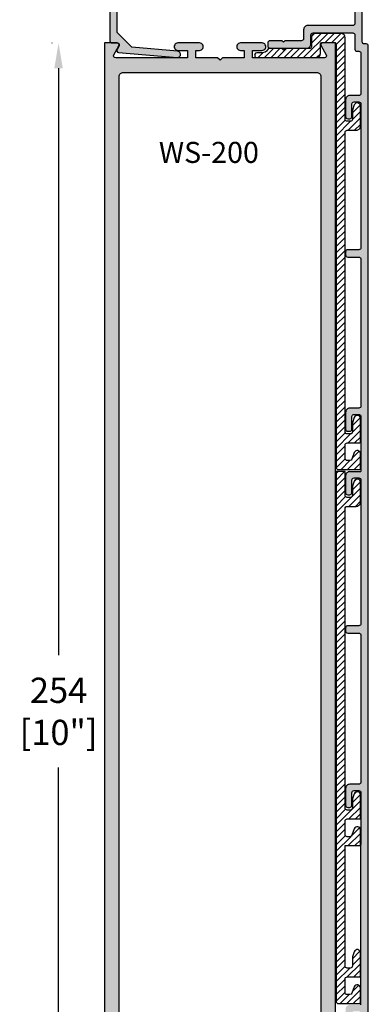
# Model space of a CAD drawing. Units: millimetres. Extents: x 2444 to 4073, y 1802 to 2158.
# Drawn here: x 3211 to 3244, y 1940 to 2033 of the extents above; entities that cross this region are included whole.
import ezdxf

# ---------------------------------------------------------------- set-up
doc = ezdxf.new("R2010")
doc.units = ezdxf.units.MM
for name, color, linetype in [('2', 4, 'Continuous'), ('4', 4, 'Continuous'), ('DIE', 4, 'Continuous')]:
    doc.layers.add(name, color=color, linetype=linetype)
doc.styles.add('DIM', font='Simplex.shx', dxfattribs={"width": 0.9, "height": 2.4})
doc.styles.add('ST-1', font='calibrii.ttf', dxfattribs={"height": 2})
doc.dimstyles.new('DIM-1', dxfattribs={"dimtxt": 2.4, "dimasz": 2.4, "dimexe": 0.6, "dimexo": 5, "dimgap": 1.5, "dimtad": 0, "dimtih": 1, "dimtoh": 1, "dimdec": 1, "dimlfac": 2, "dimzin": 0, "dimdsep": 46, "dimtxsty": 'DIM', "dimcen": 1, "dimclre": 4, "dimclrt": 4, "dimadec": 0, "dimazin": 0, "dimtfac": 1, "dimtdec": 1, "dimtmove": 0, "dimatfit": 3, "dimfxl": 1, "dimtolj": 1, "dimtzin": 0, "dimarcsym": 0})

# ---------------------------------------------------------------- blocks, each defined once
blk = doc.blocks.new('*D261')
at = {"layer": '4', "color": 4, "lineweight": -2, "transparency": 16777216}
for p, q in [((3213.877, 2031.21), (3213.911, 2031.21)), ((3213.877, 1904.21), (3213.911, 1904.21))]:
    blk.add_line(p, q, dxfattribs=at)
at = {"layer": '4', "color": 0, "lineweight": -2, "transparency": 16777216}
for p, q in [((3214.511, 2028.81), (3214.511, 1973.039)), ((3214.511, 1906.61), (3214.511, 1962.382))]:
    blk.add_line(p, q, dxfattribs=at)
at = {"layer": '4', "color": 0, "transparency": 16777216}
for points in [[(3214.111, 2028.81), (3214.911, 2028.81), (3214.511, 2031.21)], [(3214.111, 1906.61), (3214.911, 1906.61), (3214.511, 1904.21)]]:
    blk.add_solid(points, dxfattribs=at)
at = {"layer": 'Defpoints', "color": 0, "transparency": 16777216}
for p in [(3214.511, 2031.21), (3218.877, 2031.21), (3218.877, 1904.21)]:
    blk.add_point(p, dxfattribs=at)
at = {"layer": '4', "color": 4, "transparency": 16777216, "insert": (3214.511, 1967.71), "char_height": 2.4, "attachment_point": 5, "style": 'DIM'}
blk.add_mtext('\\A1;{254}\\P{[10"]}', dxfattribs=at)

msp = doc.modelspace()

# ---------------------------------------------------------------- hatches: boundary and pattern name
at = {"layer": '4'}
h = msp.add_hatch(color=4, dxfattribs=at)
h.dxf.hatch_style = 1
h.paths.add_polyline_path([(3219.397, 2031.405, 0.414214), (3219.587, 2031.215), (3220.092, 2031.215, -0.57735), (3220.257, 2030.93), (3220.069, 2030.605, 0.54785), (3220.217, 2030.321), (3225.775, 2029.821, 1), (3225.83, 2030.429), (3221.486, 2030.819), (3220.097, 2032.208), (3220.097, 2035.368), (3219.972, 2035.493), (3219.972, 2035.743), (3220.097, 2035.868), (3220.097, 2036.38, -0.414214), (3220.497, 2036.78), (3221.537, 2036.78, 0.414214), (3221.937, 2037.18), (3221.937, 2037.923, 0.749206), (3221.587, 2038.025, 0.830412), (3221.205, 2037.774, -0.600051), (3221.047, 2037.478), (3220.287, 2037.478, -0.414214), (3220.097, 2037.668), (3220.097, 2039.828, -0.414214), (3220.287, 2040.018), (3221.047, 2040.018, -0.414214), (3221.237, 2039.828), (3221.237, 2039.573, 0.749206), (3221.587, 2039.47, 0.749206), (3221.937, 2039.573), (3221.937, 2040.315, 0.414214), (3221.537, 2040.715), (3219.797, 2040.715, 0.414214), (3219.397, 2040.315)])
h = msp.add_hatch(color=4, dxfattribs=at)
h.dxf.hatch_style = 1
h.paths.add_polyline_path([(3243.966, 1955.138), (3243.966, 2030.862), (3243.966, 2030.919, 0.414214), (3243.766, 2031.119), (3243.591, 2031.119, -0.414214), (3243.391, 2031.319), (3243.391, 2040.336, 0.414214), (3242.991, 2040.736), (3238.14, 2040.736, 0.414214), (3237.74, 2040.336), (3237.74, 2039.593, 0.414214), (3237.93, 2039.403), (3238.25, 2039.403, 0.414214), (3238.44, 2039.593), (3238.44, 2039.848, -0.414214), (3238.63, 2040.038), (3239.39, 2040.038, -0.414214), (3239.58, 2039.848), (3239.58, 2037.687, -0.414214), (3239.39, 2037.497), (3238.63, 2037.497, -0.414214), (3238.44, 2037.687), (3238.44, 2037.943, 0.414214), (3238.25, 2038.133), (3237.93, 2038.133, 0.414214), (3237.74, 2037.943), (3237.74, 2037.2, 0.414214), (3238.14, 2036.8), (3239.881, 2036.8, 0.414214), (3240.281, 2037.2), (3240.281, 2039.845, -0.414214), (3240.471, 2040.035), (3242.501, 2040.035, -0.414214), (3242.691, 2039.845), (3242.691, 2033.069, -0.414214), (3242.491, 2032.869), (3238.21, 2032.869, 0.414214), (3237.81, 2032.469), (3237.81, 2031.624, -0.414214), (3237.61, 2031.424), (3236.035, 2031.424), (3235.885, 2031.274), (3235.735, 2031.424), (3234.607, 2031.424, 0.414214), (3234.407, 2031.224), (3234.407, 2030.924, 0.414214), (3234.607, 2030.724), (3238.11, 2030.724, 0.414214), (3238.51, 2031.124), (3238.51, 2031.969, -0.414214), (3238.71, 2032.169), (3242.491, 2032.169, -0.414214), (3242.691, 2031.969), (3242.691, 2030.619, 0.414214), (3242.891, 2030.419), (3243.066, 2030.419, -0.414214), (3243.266, 2030.219), (3243.266, 2026.418, -0.414214), (3243.066, 2026.218), (3242.206, 2026.218, 0.414214), (3241.806, 2025.818), (3241.806, 2024.217, 0.414214), (3242.006, 2024.017), (3242.206, 2024.017, 0.414214), (3242.406, 2024.217), (3242.406, 2025.418, -0.414214), (3242.606, 2025.618), (3243.066, 2025.618, -0.414214), (3243.266, 2025.418), (3243.266, 2011.772, -0.414214), (3243.066, 2011.572), (3242.006, 2011.572, 0.414214), (3241.806, 2011.372), (3241.806, 2011.072, 0.414214), (3242.006, 2010.872), (3243.066, 2010.872, -0.414214), (3243.266, 2010.672), (3243.266, 1996.716, -0.414214), (3243.066, 1996.516), (3242.206, 1996.516, 0.414214), (3241.806, 1996.116), (3241.806, 1994.515, 0.414214), (3242.006, 1994.315), (3242.206, 1994.315, 0.414214), (3242.406, 1994.515), (3242.406, 1995.715, -0.414214), (3242.606, 1995.916), (3243.066, 1995.916, -0.414214), (3243.266, 1995.715), (3243.266, 1990.786), (3243.266, 1990.486), (3242.206, 1990.486, 0.414214), (3241.806, 1990.085), (3241.806, 1988.485, 0.414214), (3242.006, 1988.285), (3242.206, 1988.285, 0.414214), (3242.406, 1988.485), (3242.406, 1989.685, -0.414214), (3242.606, 1989.885), (3243.066, 1989.885, -0.414214), (3243.266, 1989.685), (3243.266, 1976.04, -0.414214), (3243.066, 1975.84), (3242.006, 1975.84, 0.414214), (3241.806, 1975.64), (3241.806, 1975.34, 0.414214), (3242.006, 1975.14), (3243.066, 1975.14, -0.414214), (3243.266, 1974.94), (3243.266, 1960.984, -0.414214), (3243.066, 1960.784), (3242.206, 1960.784, 0.414214), (3241.806, 1960.383), (3241.806, 1958.783, 0.414214), (3242.006, 1958.583), (3242.206, 1958.583, 0.414214), (3242.406, 1958.783), (3242.406, 1959.983, -0.414214), (3242.606, 1960.183), (3243.066, 1960.183, -0.414214), (3243.266, 1959.983), (3243.266, 1955.053), (3243.263, 1939.816), (3242.197, 1939.814, 0.413307), (3241.798, 1939.414), (3241.798, 1937.814, 0.414214), (3241.998, 1937.614), (3242.198, 1937.614, 0.414214), (3242.398, 1937.814), (3242.398, 1939.014, -0.414214), (3242.598, 1939.214), (3243.058, 1939.214, -0.414214), (3243.258, 1939.014), (3243.258, 1925.369, -0.414214), (3243.058, 1925.169), (3241.998, 1925.169, 0.414214), (3241.798, 1924.969), (3241.798, 1924.669, 0.414214), (3241.998, 1924.469), (3243.058, 1924.469, -0.414214), (3243.258, 1924.269), (3243.258, 1910.312, -0.414214), (3243.058, 1910.112), (3242.198, 1910.112, 0.414214), (3241.798, 1909.712), (3241.798, 1908.112, 0.414214), (3241.998, 1907.912), (3242.198, 1907.912, 0.414214), (3242.398, 1908.112), (3242.398, 1909.312, -0.414214), (3242.598, 1909.512), (3243.058, 1909.512, -0.414214), (3243.258, 1909.312), (3243.258, 1904.382), (3243.252, 1904.244), (3242.641, 1904.244), (3242.641, 1903.462, -0.414214), (3242.441, 1903.262), (3238.661, 1903.262, -0.414214), (3238.461, 1903.462), (3238.461, 1904.307, 0.414214), (3238.061, 1904.707), (3234.559, 1904.707, 0.414214), (3234.359, 1904.507), (3234.359, 1904.207, 0.414214), (3234.559, 1904.007), (3235.686, 1904.007), (3235.836, 1904.157), (3235.986, 1904.007), (3237.561, 1904.007, -0.414214), (3237.761, 1903.807), (3237.761, 1902.962, 0.414214), (3238.161, 1902.562), (3242.441, 1902.562, -0.414214), (3242.641, 1902.362), (3242.641, 1895.587, -0.414214), (3242.451, 1895.397), (3240.421, 1895.397, -0.414214), (3240.231, 1895.587), (3240.231, 1898.232, 0.414214), (3239.831, 1898.632), (3238.091, 1898.632, 0.414214), (3237.691, 1898.232), (3237.691, 1897.489, 0.414214), (3237.881, 1897.299), (3238.201, 1897.299, 0.414214), (3238.391, 1897.489), (3238.391, 1897.744, -0.414214), (3238.581, 1897.934), (3239.341, 1897.934, -0.414214), (3239.531, 1897.744), (3239.531, 1895.584, -0.414214), (3239.341, 1895.394), (3238.581, 1895.394, -0.414214), (3238.391, 1895.584), (3238.391, 1895.839, 0.414214), (3238.201, 1896.029), (3237.881, 1896.029, 0.414214), (3237.691, 1895.839), (3237.691, 1895.097, 0.414214), (3238.091, 1894.697), (3242.941, 1894.697, 0.414214), (3243.341, 1895.097), (3243.341, 1904.108, -0.247527), (3243.431, 1904.282), (3243.758, 1904.282, 0.414214), (3243.958, 1904.482)])
h = msp.add_hatch(dxfattribs=at)
h.set_pattern_fill('ANSI31', color=6, scale=3.5007, style=0)
h.set_pattern_definition([(45, (3048.2151, 1884.166), (-0.30942105, 0.30942105), [])])
edge = h.paths.add_edge_path()
edge.add_arc((3233.879, 2030.819), 0.547, 270, 332.5088, ccw=False)
edge.add_line((3233.879, 2030.271), (3233.358, 2030.271))
edge.add_arc((3233.358, 2030.071), 0.2, 90, 180)
edge.add_line((3233.158, 2030.071), (3233.158, 2030.023))
edge.add_arc((3233.358, 2030.023), 0.2, 180, 270)
edge.add_line((3233.358, 2029.823), (3239.01, 2029.823))
edge.add_arc((3239.01, 2030.224), 0.4, 270, 360)
edge.add_line((3239.41, 2030.224), (3239.41, 2031.069))
edge.add_arc((3239.611, 2031.069), 0.2, 90, 180, ccw=False)
edge.add_line((3239.611, 2031.269), (3240.706, 2031.269))
edge.add_arc((3240.706, 2031.069), 0.2, 0, 90, ccw=False)
edge.add_line((3240.906, 2031.069), (3240.906, 1990.886))
edge.add_arc((3241.106, 1990.886), 0.2, 180, 270)
edge.add_line((3241.106, 1990.686), (3243.116, 1990.686))
edge.add_arc((3243.116, 1990.786), 0.1, 270, 360)
edge.add_line((3243.216, 1990.786), (3243.216, 1992.186))
edge.add_arc((3242.916, 1992.186), 0.3, 360, 520)
edge.add_line((3242.634, 1992.289), (3242.408, 1991.667))
edge.add_arc((3242.22, 1991.736), 0.2, 270, 340, ccw=False)
edge.add_line((3242.22, 1991.536), (3241.956, 1991.536))
edge.add_arc((3241.956, 1991.736), 0.2, 180, 270, ccw=False)
edge.add_line((3241.756, 1991.736), (3241.756, 1993.015))
edge.add_arc((3241.956, 1993.015), 0.2, 90, 180, ccw=False)
edge.add_line((3241.956, 1993.215), (3243.116, 1993.215))
edge.add_arc((3243.116, 1993.315), 0.1, 270, 360)
edge.add_line((3243.216, 1993.315), (3243.216, 1995.515))
edge.add_arc((3242.916, 1995.515), 0.3, 0, 160)
edge.add_line((3242.634, 1995.618), (3242.456, 1995.129))
edge.add_line((3242.456, 1995.129), (3242.456, 1994.265))
edge.add_arc((3242.256, 1994.265), 0.2, -90, 0, ccw=False)
edge.add_line((3242.256, 1994.065), (3241.956, 1994.065))
edge.add_arc((3241.956, 1994.265), 0.2, 180, 270, ccw=False)
edge.add_line((3241.756, 1994.265), (3241.756, 2022.717))
edge.add_arc((3241.956, 2022.717), 0.2, 90, 180, ccw=False)
edge.add_line((3241.956, 2022.917), (3242.816, 2022.917))
edge.add_arc((3242.816, 2023.317), 0.4, 270, 360)
edge.add_line((3243.216, 2023.317), (3243.216, 2025.218))
edge.add_arc((3242.916, 2025.218), 0.3, 0, 160)
edge.add_line((3242.634, 2025.32), (3242.456, 2024.831))
edge.add_line((3242.456, 2024.831), (3242.456, 2023.967))
edge.add_arc((3242.256, 2023.967), 0.2, 270, 360, ccw=False)
edge.add_line((3242.256, 2023.767), (3241.956, 2023.767))
edge.add_arc((3241.956, 2023.967), 0.2, 180, 270, ccw=False)
edge.add_line((3241.756, 2023.967), (3241.756, 2031.719))
edge.add_arc((3241.356, 2031.719), 0.4, 360, 450)
edge.add_line((3241.356, 2032.119), (3238.96, 2032.119))
edge.add_arc((3238.96, 2031.719), 0.4, 90, 180)
edge.add_line((3238.56, 2031.719), (3238.56, 2030.874))
edge.add_arc((3238.36, 2030.874), 0.2, -90, 0, ccw=False)
edge.add_line((3238.36, 2030.674), (3236.035, 2030.674))
edge.add_line((3236.035, 2030.674), (3235.885, 2030.524))
edge.add_line((3235.885, 2030.524), (3235.735, 2030.674))
edge.add_line((3235.735, 2030.674), (3234.542, 2030.674))
edge.add_arc((3234.542, 2030.474), 0.2, 90, 152.5088)
h = msp.add_hatch(color=256, dxfattribs=at)
h.paths.add_polyline_path([(3240.847, 2031.21), (3239.64, 2031.21, 0.577414), (3239.476, 2030.925), (3239.952, 2030.1, -0.589301), (3239.783, 2029.814), (3232.95, 2029.814), (3232.95, 2030.51), (3233.861, 2030.51, 1.029389), (3233.86, 2031.21), (3231.812, 2031.21, 1.029389), (3231.812, 2030.51), (3232.165, 2030.51), (3232.165, 2029.814), (3230.112, 2029.814), (3229.862, 2029.564), (3229.612, 2029.814), (3227.559, 2029.814), (3227.559, 2030.51), (3227.913, 2030.51, 1.029389), (3227.912, 2031.21), (3225.865, 2031.21, 1.029389), (3225.864, 2030.51), (3226.774, 2030.51), (3226.774, 2029.814), (3219.941, 2029.814, -0.589301), (3219.772, 2030.1), (3220.249, 2030.925, 0.577414), (3220.084, 2031.21), (3218.877, 2031.21), (3218.877, 1904.21), (3220.084, 1904.21, 0.577414), (3220.249, 1904.495), (3219.772, 1905.32, -0.589301), (3219.941, 1905.607), (3220.274, 1905.607), (3220.274, 1923.639, -0.422769), (3220.686, 1924.039), (3229.612, 1924.039), (3229.862, 1924.289), (3230.112, 1924.039), (3239.039, 1924.039, -0.424986), (3239.45, 1923.636), (3239.45, 1905.607), (3239.783, 1905.607, -0.589301), (3239.952, 1905.32), (3239.476, 1904.495, 0.577414), (3239.64, 1904.21), (3240.847, 1904.21)])
h.paths.add_polyline_path([(3220.274, 1925.835), (3220.274, 1930.384), (3220.084, 1930.573), (3220.274, 1930.763), (3220.274, 2028.017, -0.422478), (3220.685, 2028.417), (3239.039, 2028.417, -0.424695), (3239.45, 2028.014), (3239.45, 1925.838, -0.424986), (3239.039, 1925.435), (3220.686, 1925.435, -0.422769)], flags=16)
h.paths.add_polyline_path([(3223.549, 2019.315), (3236.359, 2019.315), (3236.359, 2022.315), (3223.549, 2022.315)], flags=8)
h = msp.add_hatch(dxfattribs=at)
h.set_pattern_fill('ANSI31', color=6, scale=3.5007, style=0)
h.set_pattern_definition([(45, (3180.36405, 1797.95108), (-0.30942105, 0.30942105), [])])
h.paths.add_polyline_path([(3240.903, 1940.146, 0.414214), (3241.103, 1939.946), (3243.113, 1939.946, 0.414214), (3243.213, 1940.046), (3243.213, 1941.446, 0.8391), (3242.631, 1941.549), (3242.357, 1940.796), (3241.953, 1940.796, -0.414214), (3241.753, 1940.996), (3241.753, 1942.275, -0.414214), (3241.953, 1942.475), (3243.113, 1942.475, 0.414214), (3243.213, 1942.575), (3243.213, 1944.775, 0.8391), (3242.631, 1944.878), (3242.453, 1944.389), (3242.453, 1943.525, -0.414214), (3242.253, 1943.325), (3241.953, 1943.325, -0.414214), (3241.753, 1943.525), (3241.753, 1954.953), (3243.116, 1954.953, 0.414214), (3243.216, 1955.053), (3243.216, 1956.454, 0.8391), (3242.634, 1956.556), (3242.36, 1955.804), (3241.956, 1955.804, -0.414214), (3241.756, 1956.004), (3241.756, 1957.283, -0.414214), (3241.956, 1957.483), (3243.116, 1957.483, 0.414214), (3243.216, 1957.583), (3243.216, 1959.783, 0.8391), (3242.634, 1959.886), (3242.456, 1959.397), (3242.456, 1958.533, -0.414214), (3242.256, 1958.333), (3241.956, 1958.333, -0.414214), (3241.756, 1958.533), (3241.756, 1986.985, -0.414214), (3241.956, 1987.185), (3242.816, 1987.185, 0.414214), (3243.216, 1987.585), (3243.216, 1989.485, 0.8391), (3242.634, 1989.588), (3242.456, 1989.099), (3242.456, 1988.235, -0.414214), (3242.256, 1988.035), (3241.956, 1988.035, -0.414214), (3241.756, 1988.235), (3241.756, 1990.486), (3240.906, 1990.486), (3240.906, 1955.154)])

# ---------------------------------------------------------------- linework, layer by layer
at = {"layer": '2', "linetype": 'ByBlock'}
msp.add_lwpolyline([(3219.397, 2040.315), (3219.397, 2031.405, 0.414214), (3219.587, 2031.215), (3220.092, 2031.215, -0.57735), (3220.257, 2030.93), (3220.069, 2030.605, 0.54785), (3220.217, 2030.321), (3225.775, 2029.821, 1), (3225.83, 2030.429), (3221.486, 2030.819), (3220.097, 2032.208), (3220.097, 2035.368)], format="xyb", dxfattribs=at)
at = {"layer": '2', "color": 4}
for points in [[(3243.966, 1990.886), (3243.966, 2030.919, 0.414214), (3243.766, 2031.119), (3243.591, 2031.119, -0.414214), (3243.391, 2031.319), (3243.391, 2040.336, 0.414214)], [(3242.691, 2039.845), (3242.691, 2033.069, -0.414214), (3242.491, 2032.869), (3238.21, 2032.869, 0.414214), (3237.81, 2032.469), (3237.81, 2031.624, -0.414214), (3237.61, 2031.424), (3236.035, 2031.424), (3235.885, 2031.274), (3235.735, 2031.424), (3234.607, 2031.424, 0.414214), (3234.407, 2031.224), (3234.407, 2030.924, 0.414214), (3234.607, 2030.724), (3238.11, 2030.724, 0.414214), (3238.51, 2031.124), (3238.51, 2031.969, -0.414214), (3238.71, 2032.169), (3242.491, 2032.169, -0.414214), (3242.691, 2031.969), (3242.691, 2030.619, 0.414214), (3242.891, 2030.419), (3243.066, 2030.419, -0.414214), (3243.266, 2030.219), (3243.266, 2026.418, -0.414214), (3243.066, 2026.218), (3242.206, 2026.218, 0.414214), (3241.806, 2025.818), (3241.806, 2024.217, 0.414214), (3242.006, 2024.017), (3242.206, 2024.017, 0.414214), (3242.406, 2024.217), (3242.406, 2025.418, -0.414214), (3242.606, 2025.618), (3243.066, 2025.618, -0.414214), (3243.266, 2025.418), (3243.266, 2011.772, -0.414214), (3243.066, 2011.572), (3242.006, 2011.572, 0.414214), (3241.806, 2011.372), (3241.806, 2011.072, 0.414214), (3242.006, 2010.872), (3243.066, 2010.872, -0.414214), (3243.266, 2010.672), (3243.266, 1996.716, -0.414214), (3243.066, 1996.516), (3242.206, 1996.516, 0.414214), (3241.806, 1996.116), (3241.806, 1994.515, 0.414214), (3242.006, 1994.315), (3242.206, 1994.315, 0.414214), (3242.406, 1994.515), (3242.406, 1995.715, -0.414214), (3242.606, 1995.916), (3243.066, 1995.916, -0.414214), (3243.266, 1995.715), (3243.266, 1990.786)], [(3242.206, 1990.486, 0.414214), (3241.806, 1990.085), (3241.806, 1988.485, 0.414214), (3242.006, 1988.285), (3242.206, 1988.285, 0.414214), (3242.406, 1988.485), (3242.406, 1989.685, -0.414214), (3242.606, 1989.885), (3243.066, 1989.885, -0.414214), (3243.266, 1989.685), (3243.266, 1976.04, -0.414214), (3243.066, 1975.84), (3242.006, 1975.84, 0.414214), (3241.806, 1975.64), (3241.806, 1975.34, 0.414214), (3242.006, 1975.14), (3243.066, 1975.14, -0.414214), (3243.266, 1974.94), (3243.266, 1960.984, -0.414214), (3243.066, 1960.784), (3242.206, 1960.784, 0.414214), (3241.806, 1960.383), (3241.806, 1958.783, 0.414214), (3242.006, 1958.583), (3242.206, 1958.583, 0.414214), (3242.406, 1958.783), (3242.406, 1959.983, -0.414214), (3242.606, 1960.183), (3243.066, 1960.183, -0.414214), (3243.266, 1959.983), (3243.266, 1955.053)]]:
    msp.add_lwpolyline(points, format="xyb", dxfattribs=at)
at = {"layer": '2', "color": 6}
msp.add_lwpolyline([(3234.365, 2030.566, -0.279717), (3233.879, 2030.271), (3233.358, 2030.271, 0.414214), (3233.158, 2030.071), (3233.158, 2030.023, 0.414214), (3233.358, 2029.823), (3239.01, 2029.823, 0.414214), (3239.41, 2030.224), (3239.41, 2031.069, -0.414214), (3239.611, 2031.269), (3240.706, 2031.269, -0.414214), (3240.906, 2031.069), (3240.906, 1990.886, 0.414214), (3241.106, 1990.686), (3243.116, 1990.686, 0.414214), (3243.216, 1990.786), (3243.216, 1992.186, 0.8391), (3242.634, 1992.289), (3242.408, 1991.667, -0.315299), (3242.22, 1991.536), (3241.956, 1991.536, -0.414214), (3241.756, 1991.736), (3241.756, 1993.015, -0.414214), (3241.956, 1993.215), (3243.116, 1993.215, 0.414214), (3243.216, 1993.315), (3243.216, 1995.515, 0.8391), (3242.634, 1995.618), (3242.456, 1995.129), (3242.456, 1994.265, -0.414214), (3242.256, 1994.065), (3241.956, 1994.065, -0.414214), (3241.756, 1994.265), (3241.756, 2022.717, -0.414214), (3241.956, 2022.917), (3242.816, 2022.917, 0.414214), (3243.216, 2023.317), (3243.216, 2025.218, 0.8391), (3242.634, 2025.32), (3242.456, 2024.831), (3242.456, 2023.967, -0.414214), (3242.256, 2023.767), (3241.956, 2023.767, -0.414214), (3241.756, 2023.967), (3241.756, 2031.719, 0.414214), (3241.356, 2032.119), (3238.96, 2032.119, 0.414214), (3238.56, 2031.719), (3238.56, 2030.874, -0.414214), (3238.36, 2030.674), (3236.035, 2030.674), (3235.885, 2030.524), (3235.735, 2030.674), (3234.542, 2030.674, 0.279717)], format="xyb", close=True, dxfattribs=at)
for points in [[(3241.753, 1954.953), (3243.116, 1954.953, 0.414214), (3243.216, 1955.053), (3243.216, 1956.454, 0.8391), (3242.634, 1956.556), (3242.408, 1955.935, -0.315299), (3242.22, 1955.804), (3241.956, 1955.804, -0.414214), (3241.756, 1956.004), (3241.756, 1957.283, -0.414214), (3241.956, 1957.483), (3243.116, 1957.483, 0.414214), (3243.216, 1957.583), (3243.216, 1959.783, 0.8391), (3242.634, 1959.886), (3242.456, 1959.397), (3242.456, 1958.533, -0.414214), (3242.256, 1958.333), (3241.956, 1958.333, -0.414214), (3241.756, 1958.533), (3241.756, 1986.985, -0.414214), (3241.956, 1987.185), (3242.816, 1987.185, 0.414214), (3243.216, 1987.585), (3243.216, 1989.485, 0.8391), (3242.634, 1989.588), (3242.456, 1989.099), (3242.456, 1988.235, -0.414214), (3242.256, 1988.035), (3241.956, 1988.035, -0.414214), (3241.756, 1988.235), (3241.756, 1990.486), (3240.906, 1990.486), (3240.906, 1955.154)], [(3240.906, 1955.318), (3240.903, 1940.146, 0.414214), (3241.103, 1939.946), (3243.113, 1939.946, 0.414214), (3243.213, 1940.046), (3243.213, 1941.446, 0.8391), (3242.631, 1941.549), (3242.405, 1940.927, -0.315299), (3242.217, 1940.796), (3241.953, 1940.796, -0.414214), (3241.753, 1940.996), (3241.753, 1942.275, -0.414214), (3241.953, 1942.475), (3243.113, 1942.475, 0.414214), (3243.213, 1942.575), (3243.213, 1944.775, 0.8391), (3242.631, 1944.878), (3242.453, 1944.389), (3242.453, 1943.525, -0.414214), (3242.253, 1943.325), (3241.953, 1943.325, -0.414214), (3241.753, 1943.525), (3241.753, 1954.953)]]:
    msp.add_lwpolyline(points, format="xyb", dxfattribs=at)
at = {"layer": '4'}
for p, q in [((3243.966, 1955.104), (3243.966, 2030.862)), ((3243.966, 1955.138), (3243.966, 1990.486)), ((3243.958, 1904.482), (3243.966, 1955.138)), ((3243.263, 1939.816), (3243.266, 1955.053))]:
    msp.add_line(p, q, dxfattribs=at)
at = {"layer": '4', "color": 4}
for p, q in [((3243.266, 1990.886), (3243.266, 1990.486)), ((3243.966, 1990.486), (3243.966, 1990.893)), ((3242.206, 1990.486), (3243.266, 1990.486))]:
    msp.add_line(p, q, dxfattribs=at)
at = {"layer": 'DIE', "color": 4}
msp.add_lwpolyline([(3240.847, 1904.21), (3240.847, 2031.21), (3239.64, 2031.21, 0.577414), (3239.476, 2030.925), (3239.952, 2030.1, -0.589301), (3239.783, 2029.814), (3232.95, 2029.814), (3232.95, 2030.51), (3233.861, 2030.51, 1.029389), (3233.86, 2031.21), (3231.812, 2031.21, 1.029389), (3231.812, 2030.51), (3232.165, 2030.51), (3232.165, 2029.814), (3230.112, 2029.814), (3229.862, 2029.564), (3229.612, 2029.814), (3227.559, 2029.814), (3227.559, 2030.51), (3227.913, 2030.51, 1.029389), (3227.912, 2031.21), (3225.865, 2031.21, 1.029389), (3225.864, 2030.51), (3226.774, 2030.51), (3226.774, 2029.814), (3219.941, 2029.814, -0.589301), (3219.772, 2030.1), (3220.249, 2030.925, 0.577414), (3220.084, 2031.21), (3218.877, 2031.21), (3218.877, 1904.21)], format="xyb", dxfattribs=at)
msp.add_lwpolyline([(3220.274, 1930.763), (3220.274, 2028.017, -0.422478), (3220.685, 2028.417), (3239.039, 2028.417, -0.424695), (3239.45, 2028.014), (3239.45, 1925.838, -0.424986), (3239.039, 1925.435), (3220.686, 1925.435, -0.422769), (3220.274, 1925.835), (3220.274, 1930.384), (3220.084, 1930.573)], format="xyb", close=True, dxfattribs=at)

# ---------------------------------------------------------------- texts
at = {"layer": '4', "color": 7, "insert": (3224.049, 2021.815), "char_height": 2, "attachment_point": 1, "style": 'ST-1'}
msp.add_mtext_dynamic_manual_height_columns('WS-200', width=8.95232, gutter_width=12, heights=[0], dxfattribs=at)

# ---------------------------------------------------------------- dimensions: what is measured, and where the dimension line sits
at = {"layer": '4'}
dim = msp.add_linear_dim(base=(3214.511, 2031.21), p1=(3218.877, 1904.21), p2=(3218.877, 2031.21), angle=90, text='{254}\\P{[10"]}', dimstyle='DIM-1', dxfattribs=at)
dim.commit()
dim.dimension.update_dxf_attribs({"geometry": '*D261', "text_midpoint": (3214.511, 1967.71), "dimtype": 160})

doc.saveas('drawing.dxf')
